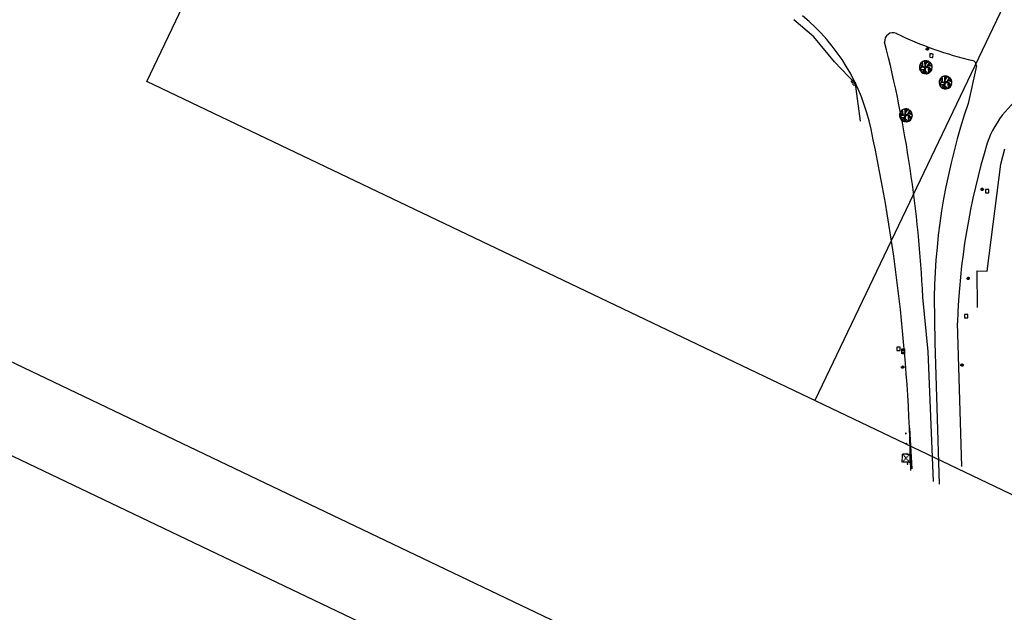
# Model space of a CAD drawing. Extents: x 182965 to 185475, y 71400 to 73374.
# Drawn here: x 183256 to 183547, y 72185 to 72360 of the extents above; entities that cross this region are included whole.
import ezdxf

# ---------------------------------------------------------------- set-up
doc = ezdxf.new("R2010")
doc.units = 0
doc.header["$LTSCALE"] = 0.7
doc.header["$MEASUREMENT"] = 0
doc.header["$PDSIZE"] = -5
doc.linetypes.add('DASHED2', pattern=[0.375, 0.25, -0.125])
for name, color, linetype in [('A-CORTE', 3, 'CONTINUOUS'), ('A-DIM', 9, 'CONTINUOUS'), ('A-EL', 2, 'CONTINUOUS'), ('A-ELEV', 2, 'CONTINUOUS'), ('A-PAG', 9, 'CONTINUOUS'), ('BL', 9, 'DASHED2'), ('MEIOFIO', 7, 'CONTINUOUS'), ('MF-PROJETO', 2, 'CONTINUOUS'), ('MURO', 2, 'CONTINUOUS'), ('PAREDE', 3, 'CONTINUOUS'), ('PC', 9, 'DASHED2'), ('PR', 9, 'DASHED2'), ('PRANCHA', 9, 'CONTINUOUS'), ('PV', 9, 'DASHED2'), ('VEGET1', 3, 'CONTINUOUS'), ('ÁRVORE', 3, 'CONTINUOUS')]:
    doc.layers.add(name, color=color, linetype=linetype)

# ---------------------------------------------------------------- blocks, each defined once
blk = doc.blocks.new('PR')
at = {"layer": 'PR'}
for p, q in [((-1.33, 1), (1.12, -1.18)), ((1.12, 1), (-1.33, -1.18)), ((-1.33, -1.18), (-1.33, 1)), ((-1.33, 1), (1.12, 1)), ((1.12, 1), (1.12, -1.18)), ((1.12, -1.18), (-1.33, -1.18))]:
    blk.add_line(p, q, dxfattribs=at)
blk = doc.blocks.new('PC')
at = {"layer": 'PC', "linetype": 'DASHED2'}
blk.add_line((-0.35, 0), (0.35, 0), dxfattribs=at)
blk.add_circle((0, 0), 0.35, dxfattribs=at)
blk.add_point((0, 0), dxfattribs=at)
blk = doc.blocks.new('PV')
at = {"layer": 'PV', "linetype": 'DASHED2'}
for p, q in [((0.5, 0.5), (-0.5, 0.5)), ((-0.5, 0.5), (-0.5, -0.5)), ((0.5, -0.5), (0.5, 0.5)), ((-0.5, -0.5), (0.5, -0.5))]:
    blk.add_line(p, q, dxfattribs=at)
blk = doc.blocks.new('BL')
at = {"layer": 'BL', "linetype": 'DASHED2'}
for p, q in [((-0.75, 0.4), (0.75, 0.4)), ((-0.75, -0.4), (-0.75, 0.4)), ((-0.25, 0.4), (-0.25, -0.4)), ((0.25, -0.4), (0.25, 0.4)), ((0.75, 0.4), (0.75, -0.4)), ((0.75, -0.4), (-0.75, -0.4))]:
    blk.add_line(p, q, dxfattribs=at)
blk = doc.blocks.new('PBG')
at = {"layer": 'A-CORTE'}
for p, q in [((1.43, -1.27), (1.4, -1.27)), ((1.43, -1.3), (1.4, -1.3)), ((1.43, -1.27), (1.41, -1.27)), ((1.43, -1.3), (1.41, -1.3)), ((1.43, -1.27), (1.43, -1.3)), ((1.44, -1.27), (1.44, -1.3)), ((1.56, -1.27), (1.56, -1.3)), ((1.57, -1.27), (1.57, -1.3)), ((1.57, -1.27), (1.59, -1.27)), ((1.57, -1.27), (1.6, -1.27)), ((1.57, -1.3), (1.59, -1.3)), ((4.43, -1.27), (4.4, -1.27)), ((4.44, -1.3), (4.4, -1.3)), ((4.44, -1.27), (4.41, -1.27)), ((4.44, -1.3), (4.41, -1.3)), ((4.43, -1.27), (4.43, -1.3)), ((4.44, -1.3), (4.43, -1.3)), ((4.44, -1.27), (4.44, -1.27)), ((4.44, -1.27), (4.44, -1.3)), ((4.44, -1.27), (4.44, -1.3)), ((4.44, -1.27), (4.44, -1.3)), ((4.56, -1.27), (4.56, -1.3)), ((4.56, -1.27), (4.56, -1.27)), ((4.56, -1.27), (4.56, -1.3)), ((4.56, -1.27), (4.56, -1.3)), ((4.56, -1.27), (4.59, -1.27)), ((4.56, -1.3), (4.6, -1.3)), ((4.56, -1.3), (4.59, -1.3)), ((4.56, -1.3), (4.57, -1.3)), ((4.57, -1.27), (4.6, -1.27)), ((4.57, -1.27), (4.57, -1.3)), ((7.43, -1.27), (7.4, -1.27)), ((7.43, -1.3), (7.4, -1.3)), ((7.43, -1.27), (7.41, -1.27)), ((7.43, -1.3), (7.41, -1.3)), ((7.43, -1.27), (7.43, -1.3)), ((7.44, -1.27), (7.44, -1.3)), ((7.56, -1.27), (7.56, -1.3)), ((7.57, -1.27), (7.57, -1.3)), ((7.57, -1.27), (7.59, -1.27)), ((7.57, -1.27), (7.6, -1.27)), ((7.57, -1.3), (7.59, -1.3)), ((10.43, -1.27), (10.4, -1.27)), ((10.44, -1.3), (10.4, -1.3)), ((10.44, -1.27), (10.41, -1.27)), ((10.44, -1.3), (10.41, -1.3)), ((10.43, -1.27), (10.43, -1.3)), ((10.44, -1.3), (10.43, -1.3)), ((10.44, -1.27), (10.44, -1.27)), ((10.44, -1.27), (10.44, -1.3)), ((10.44, -1.27), (10.44, -1.3)), ((10.44, -1.27), (10.44, -1.3)), ((10.56, -1.27), (10.56, -1.3)), ((10.56, -1.27), (10.56, -1.27)), ((10.56, -1.27), (10.56, -1.3)), ((10.56, -1.27), (10.56, -1.3)), ((10.56, -1.27), (10.59, -1.27)), ((10.56, -1.3), (10.6, -1.3)), ((10.56, -1.3), (10.59, -1.3)), ((10.56, -1.3), (10.57, -1.3)), ((10.57, -1.27), (10.6, -1.27)), ((10.57, -1.27), (10.57, -1.3))]:
    blk.add_line(p, q, dxfattribs=at)
for centre, radius, start, end in [((1.5, -1.29), 0.1, 7.4593, 172.5407), ((1.5, -1.29), 0.1, 187.4593, 352.5407), ((1.5, -1.29), 0.095, 10.9111, 169.0889), ((1.5, -1.29), 0.095, 190.9111, 349.0889), ((1.43, -1.27), 0.005, 360, 90), ((1.43, -1.3), 0.005, 270, 360), ((1.57, -1.27), 0.005, 90, 180), ((1.57, -1.3), 0.005, 180, 270), ((4.5, -1.29), 0.1, 7.4593, 172.5407), ((4.5, -1.29), 0.1, 187.4593, 352.5407), ((4.5, -1.29), 0.095, 10.9111, 169.0889), ((4.5, -1.29), 0.095, 190.9111, 349.0889), ((7.5, -1.29), 0.1, 7.4593, 172.5407), ((7.5, -1.29), 0.1, 187.4593, 352.5407), ((7.5, -1.29), 0.095, 10.9111, 169.0889), ((7.5, -1.29), 0.095, 190.9111, 349.0889), ((7.43, -1.27), 0.005, 360, 90), ((7.43, -1.3), 0.005, 270, 360), ((7.57, -1.27), 0.005, 90, 180), ((7.57, -1.3), 0.005, 180, 270), ((10.5, -1.29), 0.1, 7.4593, 172.5407), ((10.5, -1.29), 0.1, 187.4593, 352.5407), ((10.5, -1.29), 0.095, 10.9111, 169.0889), ((10.5, -1.29), 0.095, 190.9111, 349.0889)]:
    blk.add_arc(centre, radius, start, end, dxfattribs=at)
at = {"layer": 'A-EL'}
blk.add_line((12, 0), (0, 0), dxfattribs=at)
at = {"layer": 'A-ELEV'}
for centre, start, end in [((1.43, -1.29), 90, 270), ((1.57, -1.29), 270, 90), ((4.43, -1.29), 90, 270), ((4.57, -1.29), 270, 90), ((7.43, -1.29), 90, 270), ((7.57, -1.29), 270, 90), ((10.43, -1.29), 90, 270), ((10.57, -1.29), 270, 90)]:
    blk.add_arc(centre, 0.00896, start, end, dxfattribs=at)
at = {"layer": 'A-PAG'}
for p, q in [((1.46, -1.29), (1.42, -1.29)), ((1.54, -1.29), (1.58, -1.29)), ((4.46, -1.29), (4.42, -1.29)), ((4.54, -1.29), (4.58, -1.29)), ((7.46, -1.29), (7.42, -1.29)), ((7.54, -1.29), (7.58, -1.29)), ((10.46, -1.29), (10.42, -1.29)), ((10.54, -1.29), (10.58, -1.29))]:
    blk.add_line(p, q, dxfattribs=at)
blk.add_lwpolyline([(12, -0.15), (0, -0.15)], dxfattribs=at)
blk = doc.blocks.new('ARVORE')
at = {"layer": 'VEGET1', "color": 96}
blk.add_lwpolyline([(0.0019, -0.00039), (0.00175, -0.0004), (0.00174, -0.00018), (0.00193, -0.0002, 0.261638), (0.00116, 0.00152), (0.00105, 0.00139), (0.00091, 0.00145), (0.00102, 0.00162, 0.421218), (-0.00164, 0.00093), (-0.00148, 0.00083), (-0.00157, 0.00071), (-0.00171, 0.00081, 0.564351), (0.00009, -0.00194), (0.00013, -0.0018), (0.00027, -0.00181), (0.0003, -0.00192, 0.318613)], format="xyb", close=True, dxfattribs=at)
for points in [[(-0.00116, -0.00074), (-0.00081, -0.00067), (-0.00046, -0.00065), (-0.00032, -0.00068), (-0.00028, -0.00035), (-0.00017, -0.00012), (-0.00053, -0.00014), (-0.00139, 0.00034), (-0.00185, 0.00042)], [(-0.00142, 0.0013), (-0.00099, 0.00077), (-0.00093, 0.00062), (-0.00095, 0.00029), (-0.00094, 0.00024), (-0.00118, 0.00031), (-0.00132, 0.00038), (-0.0015, 0.00073)], [(-0.00021, 0), (-0.00049, -0.00002), (-0.00089, 0.00021), (-0.00086, 0.00113), (-0.00101, 0.00165)], [(-0.00019, 0.00002), (-0.00018, 0.00057), (-0.00023, 0.00142), (-0.00042, 0.00185)], [(0.00011, 0.00117), (-0.0001, 0.00076), (-0.00017, 0.00139), (-0.00004, 0.0019)], [(0.00012, 0.00012), (-0.00009, 0.00027), (-0.00011, 0.0006), (0.00016, 0.00114), (0.00071, 0.00171)], [(0.00006, 0.00005), (0.00066, 0.00055), (0.0011, 0.00114), (0.00131, 0.00148)], [(0.00011, 0.00117), (0.00045, 0.00185)], [(0.00015, -0.00013), (0.00037, 0.00002), (0.00072, -0.00001), (0.00102, -0.0003), (0.00124, -0.00096), (0.00122, -0.00155)], [(0.0013, 0.00137), (0.00087, 0.00071), (0.00065, 0.00042), (0.00037, 0.00019), (0.00084, 0.00007), (0.00118, -0.00039), (0.00145, -0.00073), (0.00173, -0.00089)], [(0.00077, 0.0006), (0.00146, 0.00036), (0.0019, 0.00035)], [(0.00114, 0.0005), (0.00152, 0.0007), (0.0017, 0.00091)], [(-0.00145, -0.00018), (-0.00193, -0.00017)], [(-0.00074, -0.00003), (-0.00132, -0.00005), (-0.00165, -0.00048), (-0.00188, -0.00059)], [(-0.00116, -0.00074), (-0.0018, -0.00078)], [(-0.00026, -0.00132), (-0.00025, -0.00078), (-0.00049, -0.00069), (-0.00107, -0.00076), (-0.00155, -0.00105)], [(-0.0008, -0.00076), (-0.0008, -0.00125), (-0.00133, -0.00155)], [(-0.00031, -0.00192), (-0.00024, -0.00137), (-0.00084, -0.00173)], [(0.0001, -0.00016), (-0.00022, -0.0004), (-0.00021, -0.00098), (-0.00022, -0.00203)], [(-0.0002, -0.00101), (0.00036, -0.0015), (0.00056, -0.00187)], [(0.00073, -0.00005), (0.00073, -0.00067), (0.00077, -0.00132), (0.00076, -0.0018)], [(0.00076, -0.00132), (0.00109, -0.0017)], [(0.00126, -0.00092), (0.00107, -0.00038), (0.00142, -0.00078), (0.0015, -0.00125)]]:
    blk.add_lwpolyline(points, dxfattribs=at)
blk.add_circle((0.00002, -0.00002), 0.000128, dxfattribs=at)
blk = doc.blocks.new('A1D2')
at = {"layer": 'PRANCHA'}
blk.add_lwpolyline([(0, 0), (90, 0), (90, 44.55), (0, 44.55)], close=True, dxfattribs=at)
at = {"layer": 'PRANCHA', "color": 5}
blk.add_lwpolyline([(2.5, 1), (89, 1), (89, 43.55), (2.5, 43.55)], close=True, dxfattribs=at)

msp = doc.modelspace()

# ---------------------------------------------------------------- linework, layer by layer
at = {"layer": 'A-ELEV'}
msp.add_line((183577.29, 72428.57, 71.33), (183490.95, 72247.88, 71.33), dxfattribs=at)
at = {"layer": 'MEIOFIO', "linetype": 'CONTINUOUS'}
msp.add_line((183515.08, 72356.37, 72.33), (183515.08, 72356.37, 72.33), dxfattribs=at)
at = {"layer": 'MF-PROJETO', "ltscale": 3}
for p, q in [((183538.74, 72346.81, 72.33), (183536.3, 72335.65, 72.33)), ((183524.5, 72262.37, 72.33), (183522.88, 72278.46, 72.33)), ((183526.25, 72278.54, 72.33), (183526.43, 72265.03, 72.33)), ((183534.47, 72228.33, 72.33), (183533.1, 72270.8, 72.33)), ((183526.43, 72265.03, 72.33), (183527.68, 72223.14, 72.33)), ((183526.06, 72223.92, 72.33), (183524.5, 72262.37, 72.33))]:
    msp.add_line(p, q, dxfattribs=at)
for centre, radius, start, end in [((183450.09, 72316.15, 72.33), 58.72, 11.7137, 50.6119), ((183514.07, 72354.1, 72.33), 2.48, 66.1416, 186.1506), ((183144.78, 72260.45, 72.33), 378.53, 2.727, 14.2829), ((183561.65, 72451.87, 72.33), 106.25, 244.0048, 256.9939), ((183537.13, 72346.86, 72.33), 1.6, 358.2299, 73.0408), ((183570.04, 72314, 72.33), 29.82, 119.3919, 160.447), ((183713.22, 72275.09, 72.33), 187, 161.106, 178.943), ((182998.31, 72217.74, 72.33), 521.09, 1.0345, 12.2244), ((183739.35, 72263.82, 72.33), 206.37, 163.0503, 178.0618)]:
    msp.add_arc(centre, radius, start, end, dxfattribs=at)
at = {"layer": 'MURO', "linetype": 'CONTINUOUS', "ltscale": 3}
for p, q in [((183490.7, 72355.4, 72.86), (183484.77, 72360.43, 72.45)), ((183496.77, 72347.95, 73.1), (183490.7, 72355.4, 72.86)), ((183503.02, 72341.51, 73.03), (183496.77, 72347.95, 73.1)), ((183504.51, 72330.48, 72.33), (183503.02, 72341.51, 73.03))]:
    msp.add_line(p, q, dxfattribs=at)
at = {"layer": 'MURO', "linetype": 'CONTINUOUS'}
msp.add_line((183538.85, 72286.22, 72.33), (183541.95, 72286.1, 72.33), dxfattribs=at)
at = {"layer": 'MURO', "linetype": 'CONTINUOUS', "elevation": 72.33}
msp.add_lwpolyline([(183538.85, 72286.22), (183539.01, 72275.38)], dxfattribs=at)
at = {"layer": 'PAREDE'}
for p, q in [((183546, 72317.75, 72.33), (183547.12, 72322.3, 72.33)), ((183541.95, 72286.1, 72.33), (183546, 72317.75, 72.33))]:
    msp.add_line(p, q, dxfattribs=at)
at = {"layer": 'PRANCHA', "elevation": 72.33}
msp.add_lwpolyline([(183379.85, 72522.9), (183696.58, 72371.57), (183610.25, 72190.88), (183293.52, 72342.21)], close=True, dxfattribs=at)

# ---------------------------------------------------------------- block references
at = {"layer": 'A-DIM', "rotation": 273.0397292743617}
msp.add_blockref('PBG', (183519.1, 72239.69, 71.33), dxfattribs=at)
at = {"layer": 'A-ELEV', "xscale": 25, "yscale": 25, "zscale": 25, "rotation": 334.4614814501691}
msp.add_blockref('A1D2', (182964.78, 72369.54), dxfattribs=at)
at = {"layer": 'A-ELEV', "rotation": 268.8563080689686}
msp.add_blockref('PR', (183518.02, 72230.72, 36.17), dxfattribs=at)
at = {"layer": 'BL', "linetype": 'CONTINUOUS', "rotation": 270.1139546050726}
msp.add_blockref('BL', (183517.08, 72262.43, 72.33), dxfattribs=at)
at = {"layer": 'PC', "linetype": 'CONTINUOUS'}
for p in [(183524.22, 72351.76, 72.33), (183536.31, 72283.96, 72.33), (183516.93, 72257.72, 72.33), (183534.46, 72258.33, 72.33)]:
    msp.add_blockref('PC', p, dxfattribs=at)
at = {"layer": 'PC', "linetype": 'CONTINUOUS', "xscale": 1000, "yscale": 1000, "zscale": 1000}
msp.add_blockref('ARVORE', (183523.76, 72346.4, 72.33), dxfattribs=at)
at = {"layer": 'PC', "color": 2, "linetype": 'CONTINUOUS'}
msp.add_blockref('PC', (183540.46, 72310.3, 72.33), dxfattribs=at)
at = {"layer": 'PV', "linetype": 'CONTINUOUS'}
for name, p, rotation in [('PV', (183525.43, 72349.83, 72.33), 351.2159220499541), ('BL', (183502.46, 72341.8, 72.33), 299.017668904732), ('PV', (183515.72, 72263.16, 72.33), 92.20216089634694)]:
    msp.add_blockref(name, p, dxfattribs=dict(at, rotation=rotation))
for p in [(183541.9, 72309.71, 72.33), (183535.69, 72272.8, 72.33)]:
    msp.add_blockref('PV', p, dxfattribs=at)
at = {"layer": 'ÁRVORE', "linetype": 'CONTINUOUS', "xscale": 1000, "yscale": 1000, "zscale": 1000}
for p in [(183529.59, 72341.9, 72.33), (183517.87, 72332.19, 72.33)]:
    msp.add_blockref('ARVORE', p, dxfattribs=at)

doc.saveas('drawing.dxf')
